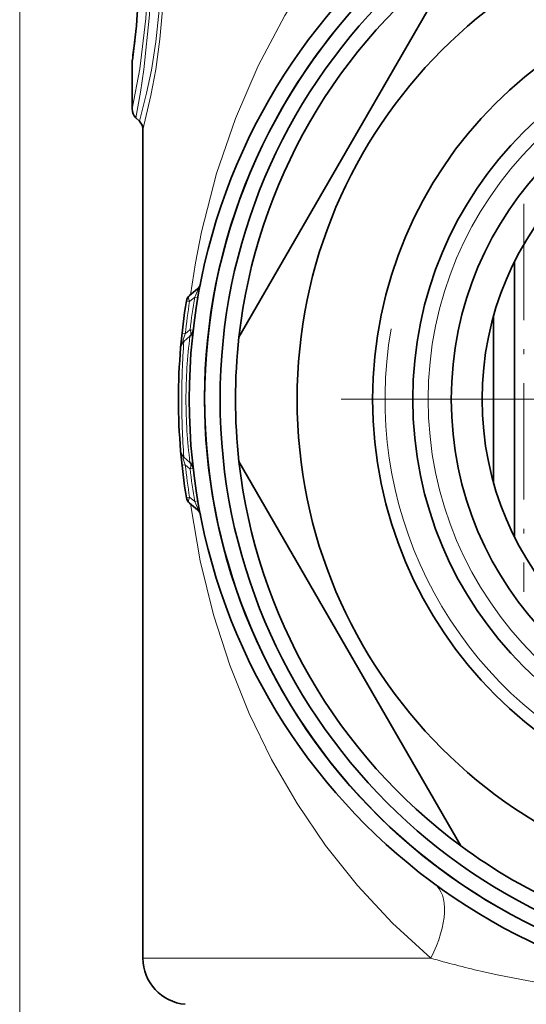
# Model space of a CAD drawing. Extents: x 0 to 420, y 0 to 297.
# Drawn here: x 345 to 361, y 185 to 217 of the extents above; entities that cross this region are included whole.
import ezdxf

# ---------------------------------------------------------------- set-up
doc = ezdxf.new("R2010")
doc.units = 0
doc.linetypes.add('DASHDOT', pattern=[18.5, 12, -3, 0.5, -3])

msp = doc.modelspace()

# ---------------------------------------------------------------- linework, layer by layer
at = {"color": 7, "lineweight": 13}
for p, q in [((344.634, 116.383), (344.634, 269.468)), ((350.312, 207.697), (350.146, 207.556)), ((350.415, 207.678), (350.312, 207.697)), ((350.005, 206.509), (350.158, 206.637)), ((350.264, 206.624), (350.158, 206.637)), ((350.005, 206.509), (349.9, 206.521)), ((350.005, 202.258), (349.9, 202.246)), ((350.005, 202.258), (350.158, 202.13)), ((350.264, 202.143), (350.158, 202.13)), ((350.146, 201.211), (350.042, 201.194)), ((350.312, 201.07), (350.146, 201.211)), ((350.415, 201.088), (350.312, 201.07)), ((348.634, 186.258), (357.97, 186.258)), ((359.595, 185.838), (360.121, 185.718))]:
    msp.add_line(p, q, dxfattribs=at)
at = {"color": 7, "lineweight": 35}
for p, q in [((351.748, 206.403), (358.942, 218.863)), ((348.284, 213.799), (348.284, 215.33)), ((348.402, 213.516), (348.517, 213.401)), ((348.634, 213.118), (348.634, 186.258)), ((360.69, 199.911), (360.69, 208.856)), ((350.398, 207.966), (350.146, 207.755)), ((360.004, 207.078), (360.004, 201.688)), ((349.961, 206.263), (350.158, 206.429)), ((349.961, 202.504), (350.158, 202.338)), ((358.942, 189.903), (351.748, 202.363)), ((350.398, 200.801), (350.146, 201.012))]:
    msp.add_line(p, q, dxfattribs=at)
at = {"color": 7, "linetype": 'DASHDOT', "lineweight": 13, "ltscale": 0.314516}
msp.add_line((360.989, 210.723), (360.989, 198.143), dxfattribs=at)
at = {"color": 7, "linetype": 'DASHDOT', "lineweight": 13}
msp.add_line((385.559, 204.383), (353.709, 204.383), dxfattribs=at)
at = {"color": 7, "lineweight": 13}
for points in [[(348.634, 223.649), (348.871, 222.627), (349.107, 221.299), (349.206, 220.518), (349.302, 219.262), (349.321, 218.193), (349.282, 217.132), (349.185, 216.059), (349.046, 215.075), (348.891, 214.236), (348.634, 213.118)], [(359.567, 223.719), (358.522, 222.957), (357.539, 222.136), (356.618, 221.264), (355.976, 220.588), (355.367, 219.888), (354.777, 219.145), (354.22, 218.381), (353.232, 216.828), (352.371, 215.199), (351.633, 213.492), (351.019, 211.706), (350.529, 209.812), (350.332, 208.809), (350.172, 207.777)], [(348.402, 223.251), (348.586, 222.222), (348.767, 220.87), (348.839, 220.082), (348.897, 218.832), (348.895, 217.831), (348.85, 216.848), (348.666, 215.075), (348.553, 214.345), (348.402, 213.516)], [(348.517, 223.366), (348.775, 222.347), (348.961, 221.397), (349.118, 220.259), (349.207, 219.013), (349.214, 218.001), (349.164, 217.003), (349.055, 215.981), (348.907, 215.062), (348.751, 214.314), (348.517, 213.401)], [(348.284, 222.968), (348.486, 221.94), (348.63, 220.978), (348.742, 219.84), (348.793, 218.612), (348.781, 217.66), (348.727, 216.733), (348.531, 215.1), (348.284, 213.799)], [(350.312, 207.697), (350.397, 207.9), (350.413, 207.953), (350.414, 207.968), (350.413, 207.97), (350.411, 207.972), (350.41, 207.972), (350.407, 207.972), (350.405, 207.971), (350.398, 207.966)], [(349.961, 206.263), (349.953, 206.257), (349.949, 206.256), (349.944, 206.256), (349.94, 206.259), (349.938, 206.264), (349.937, 206.278), (349.942, 206.315), (350.005, 206.509)], [(349.961, 202.504), (349.953, 202.51), (349.949, 202.511), (349.944, 202.511), (349.94, 202.507), (349.938, 202.503), (349.937, 202.489), (349.942, 202.452), (350.005, 202.258)], [(350.172, 200.99), (350.487, 199.147), (350.921, 197.394), (351.449, 195.762), (352.08, 194.197), (352.805, 192.707), (353.632, 191.277), (354.557, 189.915), (355.587, 188.619), (356.724, 187.396), (357.97, 186.258)], [(350.312, 201.07), (350.397, 200.866), (350.413, 200.814), (350.414, 200.799), (350.413, 200.796), (350.411, 200.795), (350.41, 200.794), (350.407, 200.795), (350.405, 200.796), (350.398, 200.801)], [(360.121, 185.718), (362.097, 185.342), (364.203, 185.064), (366.392, 184.888), (368.647, 184.808), (370.957, 184.814), (373.224, 184.909), (375.422, 185.103), (376.969, 185.31), (378.466, 185.575), (379.926, 185.898), (381.299, 186.258)]]:
    msp.add_lwpolyline(points, dxfattribs=at)
at = {"color": 7, "lineweight": 35}
for radius in [19.5, 19, 18.5, 16, 13.55, 12.25, 11, 10]:
    msp.add_circle((369.634, 204.383), radius, dxfattribs=at)
at = {"color": 7, "lineweight": 13}
msp.add_circle((369.634, 204.383), 11.75, dxfattribs=at)
at = {"color": 7, "lineweight": 35}
for centre, radius, start, end in [((369.634, 204.383), 19, 61.3521, 241.3521), ((327.63, 218.383), 20.875, 351.7482, 8.0735), ((369.634, 204.383), 18, 126.4435, 173.5565), ((326.654, 218.489), 21.856, 351.8408, 353.4453), ((348.684, 215.33), 0.4, 171.8494, 179.9998), ((348.684, 213.799), 0.4, 180, 225), ((348.234, 213.118), 0.4, 360, 45), ((350.205, 208.196), 0.3, 310, 348.8978), ((369.634, 204.383), 19.85, 170.7531, 175.1585), ((350.339, 207.525), 0.3, 130, 170.7531), ((349.966, 206.658), 0.3, 310, 353.4022), ((369.634, 204.383), 18, 173.5565, 186.4435), ((369.634, 204.383), 19.85, 175.1585, 184.8415), ((350.154, 206.033), 0.3, 130, 175.1585), ((369.634, 204.383), 19.85, 184.8415, 189.2469), ((350.154, 202.733), 0.3, 184.8415, 230), ((349.966, 202.108), 0.3, 6.5978, 50), ((369.634, 204.383), 18, 186.4435, 233.5565), ((350.339, 201.242), 0.3, 189.2469, 230), ((350.205, 200.571), 0.3, 11.1022, 50), ((369.634, 204.383), 18, 233.5565, 246.4435), ((350.134, 186.258), 1.5, 180, 265)]:
    msp.add_arc(centre, radius, start, end, dxfattribs=at)
at = {"color": 7, "lineweight": 13}
for centre, radius, start, end in [((327.629, 218.383), 20.88, 351.5927, 8.2254), ((369.634, 204.383), 13.15, 170, 100), ((369.836, 204.382), 19.944, 170.8444, 173.8788), ((369.442, 204.384), 19.414, 170.1762, 173.3382), ((366.317, 204.363), 16.29, 172.715, 179.9278), ((374.82, 204.402), 24.928, 175.7187, 180.0434), ((374.82, 204.365), 24.928, 179.9566, 184.2813), ((366.317, 204.404), 16.29, 180.0722, 187.285), ((369.836, 204.384), 19.944, 186.1212, 189.1556), ((369.441, 204.382), 19.413, 186.6617, 189.8238), ((368.732, 224.506), 39.734, 254.2845, 256.7057)]:
    msp.add_arc(centre, radius, start, end, dxfattribs=at)
for centre, major_axis, ratio, start_param, end_param in [((350.339, 207.525), (-0.296, 0.048), 0.001286, 0, 0.861775), ((350.339, 207.525), (0.193, -0.23), 0.489245, 3.141593, 4.197333), ((349.966, 206.658), (0.193, -0.23), 0.504531, 0, 1.082715), ((349.966, 202.108), (-0.193, -0.23), 0.504531, 2.058877, 3.141593), ((350.339, 201.242), (-0.193, -0.23), 0.489245, 5.227445, 6.283185), ((356.303, 186.258), (-1.777, -2.417), 0.473863, 1.906151, 3.141593)]:
    msp.add_ellipse(centre, major_axis=major_axis, ratio=ratio, start_param=start_param, end_param=end_param, dxfattribs=at)

doc.saveas('drawing.dxf')
